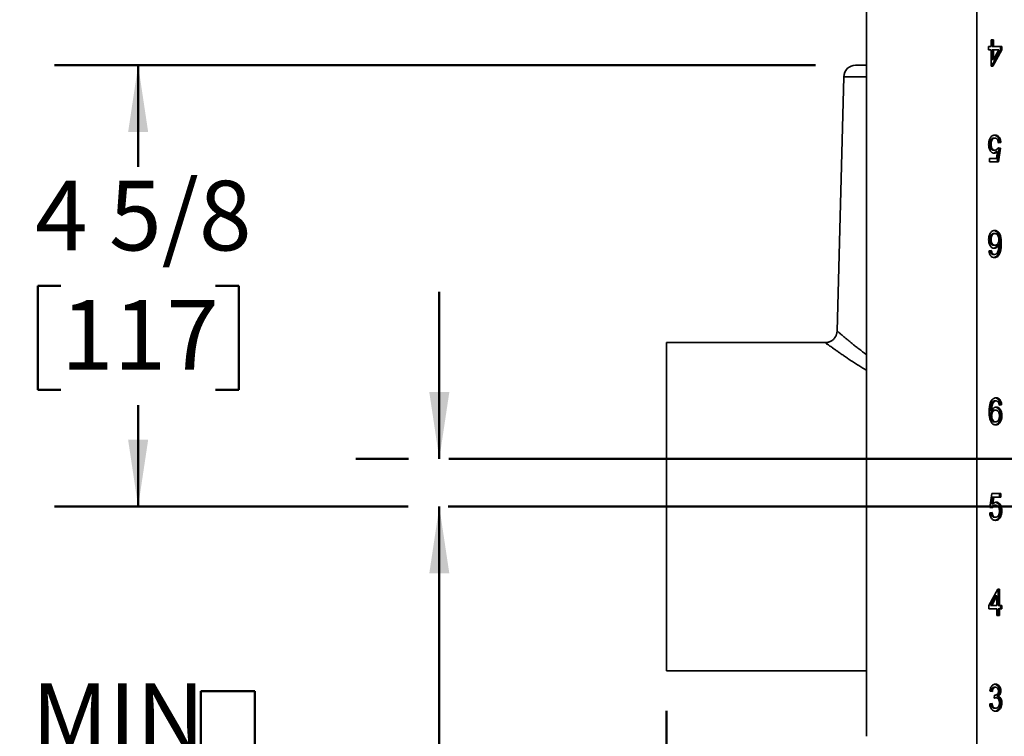
# Model space of a CAD drawing. Units: inches. Extents: x 0.1 to 8.4, y 0.1 to 10.9.
# Drawn here: x 1 to 2.5, y 3.7 to 4.8 of the extents above; entities that cross this region are included whole.
import ezdxf

# ---------------------------------------------------------------- set-up
doc = ezdxf.new("R2010")
doc.units = ezdxf.units.IN
doc.header["$MEASUREMENT"] = 0
doc.layers.add('WALL', color=7, linetype='Continuous', lineweight=50)
doc.styles.add('SLDTEXTSTYLE0', font='TXT', dxfattribs={"width": 0.605})
doc.dimstyles.new('SLDDIMSTYLE1', dxfattribs={"dimtxt": 0.101115, "dimasz": 0.1, "dimexe": 0, "dimexo": 0.0625, "dimgap": 0.025279, "dimtad": 0, "dimtih": 1, "dimtoh": 1, "dimdec": 6, "dimlfac": 7, "dimrnd": 1e-09, "dimzin": 12, "dimdsep": 46, "dimlunit": 5, "dimtxsty": 'SLDTEXTSTYLE0', "dimsah": 1, "dimcen": 0.09, "dimadec": 0, "dimazin": 3, "dimtfac": 1, "dimtdec": 3, "dimtofl": 0, "dimtmove": 0, "dimatfit": 3, "dimfxl": 0, "dimfrac": 2, "dimtolj": 1, "dimtzin": 12, "dimarcsym": 0})
doc.dimstyles.new('SLDDIMSTYLE2', dxfattribs={"dimtxt": 0.101115, "dimasz": 0.1, "dimexe": 0, "dimexo": 0.0625, "dimgap": 0.025279, "dimtad": 0, "dimtih": 1, "dimtoh": 1, "dimdec": 1, "dimlfac": 7, "dimrnd": 1e-09, "dimzin": 12, "dimdsep": 46, "dimlunit": 5, "dimtxsty": 'SLDTEXTSTYLE0', "dimsah": 1, "dimcen": 0.09, "dimadec": 0, "dimazin": 3, "dimtfac": 1, "dimtdec": 3, "dimtmove": 0, "dimatfit": 0, "dimfxl": 0, "dimfrac": 2, "dimtolj": 1, "dimtzin": 12, "dimarcsym": 0})

# ---------------------------------------------------------------- blocks, each defined once
blk = doc.blocks.new('SW_SYMBOL_MOD_BOX')
at = {"layer": 'WALL', "color": 0}
for p, q in [((7.87, 7.87), (7.87, 31.5)), ((7.87, 31.5), (31.5, 31.5)), ((31.5, 31.5), (31.5, 7.87)), ((7.87, 7.87), (31.5, 7.87))]:
    blk.add_line(p, q, dxfattribs=at)
blk = doc.blocks.new('_D_3')
at = {"layer": 'WALL'}
for p, q in [((1.6245, 4.104), (1.6245, 4.354)), ((1.5785, 4.104), (1.4995, 4.104)), ((1.5779, 4.0326), (1.4995, 4.0326)), ((1.6245, 3.6337), (1.6245, 4.0326)), ((1.4995, 3.6337), (1.6245, 3.6337))]:
    blk.add_line(p, q, dxfattribs=at)
for points in [[(1.6245, 4.104), (1.6395, 4.204), (1.6095, 4.204)], [(1.6245, 4.0326), (1.6095, 3.9326), (1.6395, 3.9326)]]:
    blk.add_solid(points, dxfattribs=at)
at = {"layer": 'WALL', "xscale": 0.003410658394813324, "yscale": 0.003410658394813324, "zscale": 0.003410658394813324}
blk.add_blockref('SW_SYMBOL_MOD_BOX', (1.2407, 3.6487), dxfattribs=at)
at = {"layer": 'WALL', "char_height": 0.104167, "attachment_point": 1, "style": 'SLDTEXTSTYLE0'}
for s, insert in [('1/4 [6] MIN', (0.5617, 3.7679)), ('2 1/4 [57] MAX', (0.5119, 3.6127))]:
    blk.add_mtext(s, dxfattribs=dict(at, insert=insert))
blk = doc.blocks.new('_D_4')
at = {"layer": 'WALL'}
for p, q in [((2.1877, 4.6933), (1.0487, 4.6933)), ((1.1737, 4.6933), (1.1737, 4.5414)), ((1.058, 4.3629), (1.0233, 4.3629)), ((1.0233, 4.3629), (1.0233, 4.2076)), ((1.2895, 4.3629), (1.3242, 4.3629)), ((1.3242, 4.3629), (1.3242, 4.2076)), ((1.0233, 4.2076), (1.058, 4.2076)), ((1.3242, 4.2076), (1.2895, 4.2076)), ((1.1737, 4.0326), (1.1737, 4.1845)), ((1.5779, 4.0326), (1.0487, 4.0326))]:
    blk.add_line(p, q, dxfattribs=at)
for points in [[(1.1737, 4.6933), (1.1587, 4.5933), (1.1887, 4.5933)], [(1.1737, 4.0326), (1.1887, 4.1326), (1.1587, 4.1326)]]:
    blk.add_solid(points, dxfattribs=at)
at = {"layer": 'WALL', "char_height": 0.10417, "attachment_point": 1, "style": 'SLDTEXTSTYLE0'}
for s, insert in [('4 5/8', (1.0194, 4.5203)), ('117', (1.058, 4.3419))]:
    blk.add_mtext(s, dxfattribs=dict(at, insert=insert))
blk = doc.blocks.new('_D_6')
at = {"layer": 'WALL'}
for p, q in [((1.9647, 3.727), (1.9647, 2.8683)), ((1.9647, 2.9933), (2.3651, 2.9933)), ((2.4962, 2.9933), (2.4615, 2.9933)), ((2.4615, 2.9933), (2.4615, 2.838)), ((2.7277, 2.9933), (2.7625, 2.9933)), ((2.7625, 2.9933), (2.7625, 2.838)), ((3.2593, 2.9933), (2.8589, 2.9933)), ((3.2593, 2.9684), (3.2593, 2.8683)), ((2.4615, 2.838), (2.4962, 2.838)), ((2.7625, 2.838), (2.7277, 2.838))]:
    blk.add_line(p, q, dxfattribs=at)
for points in [[(1.9647, 2.9933), (2.0647, 2.9783), (2.0647, 3.0083)], [(3.2593, 2.9933), (3.1593, 3.0083), (3.1593, 2.9783)]]:
    blk.add_solid(points, dxfattribs=at)
at = {"layer": 'WALL', "char_height": 0.10417, "attachment_point": 1, "style": 'SLDTEXTSTYLE0'}
for s, insert in [('9 1/8', (2.4577, 3.1508)), ('230', (2.4962, 2.9723))]:
    blk.add_mtext(s, dxfattribs=dict(at, insert=insert))
blk = doc.blocks.new('SW_CENTERMARKSYMBOL_0')
at = {"layer": 'WALL', "color": 0}
blk.add_line((-0.0357, 0), (-1.6208, 0), dxfattribs=at)

msp = doc.modelspace()

# ---------------------------------------------------------------- linework, layer by layer
at = {"color": 7, "linetype": 'Continuous', "lineweight": 35}
for p, q in [((2.42928364, 5.28256201), (2.42928364, 3.31827629)), ((2.26410641, 4.91202629), (2.26410641, 3.68881201)), ((2.45042605, 4.72138985), (2.45042605, 4.73113344)), ((2.45042605, 4.73113344), (2.45406681, 4.73113344)), ((2.45205465, 4.73113344), (2.45205465, 4.72138985)), ((2.45406681, 4.73113344), (2.45406681, 4.72138985)), ((2.44678529, 4.72138985), (2.45042605, 4.72138985)), ((2.44678529, 4.71626164), (2.44678529, 4.72138985)), ((2.45042605, 4.71626164), (2.44678529, 4.71626164)), ((2.45042605, 4.69164626), (2.45042605, 4.71626164)), ((2.46443323, 4.71626164), (2.45096243, 4.69164626)), ((2.45205465, 4.72138985), (2.45406681, 4.72138985)), ((2.45205465, 4.71626164), (2.45205465, 4.70185459)), ((2.45205465, 4.71626164), (2.45406681, 4.71626164)), ((2.46644539, 4.71626164), (2.45297458, 4.69164626)), ((2.45406681, 4.72138985), (2.46644539, 4.72138985)), ((2.45406681, 4.71626164), (2.45406681, 4.70185459)), ((2.45406681, 4.70185459), (2.46195133, 4.71626164)), ((2.46195133, 4.71626164), (2.45406681, 4.71626164)), ((2.46443323, 4.72138985), (2.46443323, 4.71626164)), ((2.46443323, 4.71626164), (2.46644539, 4.71626164)), ((2.46644539, 4.72138985), (2.46644539, 4.71626164)), ((2.45205465, 4.70185459), (2.45406681, 4.70185459)), ((2.2476874, 4.69327629), (2.26410641, 4.69327629)), ((2.45297458, 4.69164626), (2.45042605, 4.69164626)), ((2.22983637, 4.6758866), (2.21987482, 4.29547)), ((2.45413102, 4.58417373), (2.45614318, 4.58417373)), ((2.44841389, 4.57486283), (2.45042605, 4.57486283)), ((2.46261285, 4.56930194), (2.45970025, 4.54878912)), ((2.46083304, 4.56955263), (2.46261285, 4.56930194)), ((2.46098425, 4.56981476), (2.46462501, 4.56930194)), ((2.46297693, 4.57750706), (2.46130354, 4.57727136)), ((2.46498908, 4.57750706), (2.46134833, 4.57699424)), ((2.46462501, 4.56930194), (2.4617124, 4.54878912)), ((2.46261285, 4.56930194), (2.46462501, 4.56930194)), ((2.46297693, 4.57750706), (2.46498908, 4.57750706)), ((2.45411396, 4.56622501), (2.45612611, 4.56622501)), ((2.45816999, 4.5642779), (2.46018214, 4.5642779)), ((2.45873722, 4.55391732), (2.46018214, 4.5642779)), ((2.44824159, 4.55391732), (2.45873722, 4.55391732)), ((2.44824159, 4.54878912), (2.44824159, 4.55391732)), ((2.4617124, 4.54878912), (2.44824159, 4.54878912)), ((2.45402863, 4.44131659), (2.45604078, 4.44131659)), ((2.44841389, 4.43240633), (2.45042605, 4.43240633)), ((2.45417084, 4.42388069), (2.456183, 4.42388069)), ((2.46006432, 4.42453774), (2.46207648, 4.42453774)), ((2.46370508, 4.42669319), (2.46571724, 4.42669319)), ((2.44714937, 4.41567556), (2.45079012, 4.41618838)), ((2.45009206, 4.41208582), (2.45210421, 4.41208582)), ((2.45357353, 4.41003454), (2.45558569, 4.41003454)), ((2.46061044, 4.40996242), (2.46262259, 4.40996242)), ((2.20205719, 4.27809772), (1.96466674, 4.27809772)), ((1.96466674, 4.27809772), (1.96466674, 3.78702629)), ((2.45263652, 4.18961787), (2.45464868, 4.18961787)), ((2.45573686, 4.19080377), (2.45774901, 4.19080377)), ((2.44924607, 4.17630056), (2.45125822, 4.17630056)), ((2.45513955, 4.17695761), (2.4571517, 4.17695761)), ((2.46417318, 4.18516274), (2.46248129, 4.18492443)), ((2.46618533, 4.18516274), (2.46254457, 4.18464992)), ((2.46417318, 4.18516274), (2.46618533, 4.18516274)), ((2.44924607, 4.1686964), (2.45125822, 4.1686964)), ((2.45528176, 4.15952172), (2.45729392, 4.15952172)), ((2.46453725, 4.16859223), (2.46654941, 4.16859223)), ((2.44870969, 4.03153637), (2.4516223, 4.05204919)), ((2.45258533, 4.04692098), (2.4511404, 4.03656041)), ((2.4516223, 4.05204919), (2.46509311, 4.05204919)), ((2.45258533, 4.04692098), (2.45459748, 4.04692098)), ((2.45459748, 4.04692098), (2.45315255, 4.03656041)), ((2.46509311, 4.04692098), (2.45459748, 4.04692098)), ((2.46308095, 4.05204919), (2.46308095, 4.04692098)), ((2.46509311, 4.05204919), (2.46509311, 4.04692098)), ((2.44834561, 4.02333124), (2.45198637, 4.02384406)), ((2.45235045, 4.03102355), (2.44870969, 4.03153637)), ((2.4511404, 4.03656041), (2.45315255, 4.03656041)), ((2.45519643, 4.03461329), (2.45720859, 4.03461329)), ((2.46453725, 4.02627996), (2.46654941, 4.02627996)), ((2.45517937, 4.01666457), (2.45719152, 4.01666457)), ((2.46236418, 4.01690496), (2.46437633, 4.01690496)), ((2.44688931, 3.88457666), (2.46036012, 3.90919205)), ((2.46036012, 3.90919205), (2.46290865, 3.90919205)), ((2.4608965, 3.90919205), (2.4608965, 3.88457666)), ((2.46290865, 3.90919205), (2.46290865, 3.88457666)), ((2.45725574, 3.89898371), (2.44937122, 3.88457666)), ((2.45926789, 3.89898371), (2.45138337, 3.88457666)), ((2.45725574, 3.89898371), (2.45926789, 3.89898371)), ((2.45926789, 3.88457666), (2.45926789, 3.89898371)), ((2.44688931, 3.87944846), (2.44688931, 3.88457666)), ((2.45926789, 3.87944846), (2.44688931, 3.87944846)), ((2.44937122, 3.88457666), (2.45138337, 3.88457666)), ((2.45138337, 3.88457666), (2.45926789, 3.88457666)), ((2.45926789, 3.86970487), (2.45926789, 3.87944846)), ((2.4608965, 3.88457666), (2.46290865, 3.88457666)), ((2.4608965, 3.87944846), (2.4608965, 3.86970487)), ((2.4608965, 3.87944846), (2.46290865, 3.87944846)), ((2.46290865, 3.88457666), (2.46654941, 3.88457666)), ((2.46290865, 3.87944846), (2.46290865, 3.86970487)), ((2.46654941, 3.87944846), (2.46290865, 3.87944846)), ((2.46453725, 3.88457666), (2.46453725, 3.87944846)), ((2.46654941, 3.88457666), (2.46654941, 3.87944846)), ((2.46290865, 3.86970487), (2.45926789, 3.86970487)), ((1.96466674, 3.78702629), (2.26410641, 3.78702629)), ((2.45511679, 3.76223234), (2.45712895, 3.76223234)), ((2.45235045, 3.75607849), (2.44870969, 3.75659131)), ((2.45522892, 3.74582208), (2.45560438, 3.75043747)), ((2.45557189, 3.74636695), (2.45526948, 3.74632058)), ((2.45557189, 3.74636695), (2.45758404, 3.74636695)), ((2.45559981, 3.75038138), (2.45612774, 3.75038138)), ((2.45920696, 3.74874676), (2.46121911, 3.74874676)), ((2.46308095, 3.75667945), (2.46509311, 3.75667945)), ((2.44834561, 3.73761695), (2.45198637, 3.73812977)), ((2.45529883, 3.73095029), (2.45731098, 3.73095029)), ((2.46453725, 3.73888298), (2.46654941, 3.73888298))]:
    msp.add_line(p, q, dxfattribs=at)
at = {"color": 8, "linetype": 'Continuous', "lineweight": 35}
msp.add_line((2.26410641, 4.6758866), (2.22983637, 4.6758866), dxfattribs=at)
at = {"color": 7, "linetype": 'Continuous', "lineweight": 35}
msp.add_arc((2.2476874, 4.67541915), 0.01785714, 90, 178.5, dxfattribs=at)
for points, knots in [([(2.44678529, 4.57455835), (2.44681339, 4.57549688), (2.44686957, 4.57737368), (2.44735296, 4.57991348), (2.44804868, 4.58212809), (2.44865515, 4.58333162), (2.44895837, 4.58393335)], [0, 0, 0, 0, 0.2800156405, 0.5599546789, 0.7799914615, 1, 1, 1, 1]), ([(2.45413102, 4.58417373), (2.45367043, 4.58413957), (2.45274964, 4.58407128), (2.4514247, 4.58343217), (2.45028883, 4.58228712), (2.44940621, 4.58072803), (2.44879783, 4.57889892), (2.4484674, 4.57690094), (2.44843173, 4.5755423), (2.44841389, 4.57486283)], [0, 0, 0, 0, 0.1400257787, 0.2799342238, 0.4198337684, 0.5597897505, 0.7064581607, 0.8531976646, 1, 1, 1, 1]), ([(2.44895837, 4.58393335), (2.44928909, 4.5844938), (2.44995054, 4.58561472), (2.45119211, 4.58694706), (2.45265252, 4.58801846), (2.45433991, 4.58867625), (2.45555725, 4.58875149), (2.45616593, 4.58878912)], [0, 0, 0, 0, 0.1867042409, 0.373409921, 0.5600636083, 0.7800280358, 1, 1, 1, 1]), ([(2.45614318, 4.58417373), (2.45568259, 4.58413957), (2.4547618, 4.58407128), (2.45343685, 4.58343217), (2.45230099, 4.58228712), (2.45141837, 4.58072803), (2.45080999, 4.57889892), (2.45047955, 4.57690094), (2.45044389, 4.5755423), (2.45042605, 4.57486283)], [0, 0, 0, 0, 0.1400257787, 0.2799342238, 0.4198337684, 0.5597897505, 0.7064581607, 0.8531976646, 1, 1, 1, 1]), ([(2.45517634, 4.58867506), (2.45545081, 4.58865365), (2.45634117, 4.5885842), (2.45780582, 4.58797985), (2.45945045, 4.58675706), (2.46087183, 4.58498956), (2.4619784, 4.58277492), (2.46270767, 4.58021557), (2.46288716, 4.57841007), (2.46297693, 4.57750706)], [0, 0, 0, 0, 0.06764969718, 0.2194420947, 0.37117611878, 0.52297108948, 0.68194450548, 0.84092632718, 1, 1, 1, 1]), ([(2.46134833, 4.57699424), (2.46125465, 4.57769054), (2.46106739, 4.57908246), (2.4604672, 4.58104923), (2.45957367, 4.58260801), (2.45847094, 4.58359092), (2.45732845, 4.58409675), (2.45653839, 4.58414806), (2.45614318, 4.58417373)], [0, 0, 0, 0, 0.1868867429, 0.3735888074, 0.5599498722, 0.7065341788, 0.8531999417, 1, 1, 1, 1]), ([(2.45616593, 4.58878912), (2.45678323, 4.58875287), (2.45801741, 4.58868041), (2.45981891, 4.58799082), (2.46146236, 4.58675412), (2.46288406, 4.58499039), (2.46399053, 4.5827747), (2.46471983, 4.58021562), (2.46489931, 4.57841009), (2.46498908, 4.57750706)], [0, 0, 0, 0, 0.1400935309, 0.2800916241, 0.4200358795, 0.5600363459, 0.7066574908, 0.8532863883, 1, 1, 1, 1]), ([(2.45511921, 4.56160963), (2.45460089, 4.56164292), (2.4535643, 4.56170951), (2.45206075, 4.56233208), (2.45067864, 4.56335511), (2.44947147, 4.56474946), (2.44834448, 4.56657906), (2.44743376, 4.56890981), (2.44687807, 4.57169234), (2.44681622, 4.5736028), (2.44678529, 4.57455835)], [0, 0, 0, 0, 0.1120356664, 0.2240571867, 0.3360602427, 0.4480716373, 0.5601001825, 0.7066767369, 0.853290423, 1, 1, 1, 1]), ([(2.44841389, 4.57486283), (2.44842966, 4.57423637), (2.4484612, 4.57298369), (2.448755, 4.57113789), (2.44932125, 4.56942409), (2.45018177, 4.5679203), (2.4513602, 4.56686533), (2.45271559, 4.56630534), (2.45364766, 4.5662518), (2.45411396, 4.56622501)], [0, 0, 0, 0, 0.140151925, 0.2802497001, 0.4202026832, 0.5601032051, 0.7065792616, 0.8532073687, 1, 1, 1, 1]), ([(2.45042605, 4.57486283), (2.45044182, 4.57423637), (2.45047335, 4.57298369), (2.45076715, 4.57113789), (2.45133341, 4.56942409), (2.45219392, 4.5679203), (2.45337235, 4.56686533), (2.45472775, 4.56630534), (2.45565982, 4.5662518), (2.45612611, 4.56622501)], [0, 0, 0, 0, 0.140151925, 0.2802497001, 0.4202026832, 0.5601032051, 0.7065792616, 0.8532073687, 1, 1, 1, 1]), ([(2.45612611, 4.56622501), (2.45648354, 4.56624267), (2.45719829, 4.56627799), (2.45825112, 4.56662181), (2.45927777, 4.56732521), (2.46023039, 4.56838287), (2.46073299, 4.56933751), (2.46098425, 4.56981476)], [0, 0, 0, 0, 0.1868090001, 0.373558651, 0.5601850046, 0.7801248035, 1, 1, 1, 1]), ([(2.45816999, 4.5642779), (2.45775329, 4.56385058), (2.45692007, 4.56299613), (2.45560342, 4.56218452), (2.45465404, 4.56178483), (2.45418837, 4.56173633), (2.45412559, 4.56172979)], [0, 0, 0, 0, 0.3439090855, 0.6876585347, 0.9578886967, 1, 1, 1, 1]), ([(2.46018214, 4.5642779), (2.45976529, 4.5638521), (2.45893179, 4.56300069), (2.45761718, 4.56216792), (2.45633165, 4.56169351), (2.45552331, 4.56163758), (2.45511921, 4.56160963)], [0, 0, 0, 0, 0.2800516067, 0.5599732187, 0.7800266987, 1, 1, 1, 1]), ([(2.44678529, 4.43224607), (2.44681816, 4.43322055), (2.44688389, 4.43516946), (2.44747873, 4.43799103), (2.44841289, 4.44061042), (2.44965133, 4.44271759), (2.45107279, 4.44424129), (2.45254866, 4.44523449), (2.45413227, 4.44583728), (2.45521875, 4.44590041), (2.45576204, 4.44593197)], [0, 0, 0, 0, 0.1400742217, 0.2801430756, 0.4201367479, 0.5599864125, 0.6699516074, 0.7799532065, 0.8899683448, 1, 1, 1, 1]), ([(2.45402863, 4.44131659), (2.45358357, 4.44128259), (2.45269395, 4.44121463), (2.45142121, 4.44057566), (2.45031326, 4.43950364), (2.44942084, 4.43804578), (2.44880198, 4.4362992), (2.44846295, 4.43437515), (2.44843025, 4.43306267), (2.44841389, 4.43240633)], [0, 0, 0, 0, 0.1400625673, 0.2799730265, 0.419874971, 0.5598276305, 0.7064040296, 0.8531803758, 1, 1, 1, 1]), ([(2.45604078, 4.44131659), (2.45559573, 4.44128259), (2.45470611, 4.44121463), (2.45343337, 4.44057566), (2.45232542, 4.43950364), (2.451433, 4.43804578), (2.45081413, 4.4362992), (2.45047511, 4.43437515), (2.4504424, 4.43306267), (2.45042605, 4.43240633)], [0, 0, 0, 0, 0.1400625673, 0.2799730265, 0.419874971, 0.5598276305, 0.7064040296, 0.8531803758, 1, 1, 1, 1]), ([(2.45475264, 4.44582034), (2.45501327, 4.44579993), (2.4558696, 4.44573285), (2.45727899, 4.44515171), (2.45889756, 4.4440564), (2.46030775, 4.44248005), (2.46149408, 4.44057624), (2.46241603, 4.43822517), (2.46305561, 4.43554173), (2.46345873, 4.4326222), (2.4636715, 4.42966352), (2.46369389, 4.42768337), (2.46370508, 4.42669319)], [0, 0, 0, 0, 0.0430857965, 0.1415644785, 0.2400070979, 0.3384768946, 0.4369379735, 0.5354098424, 0.6515230657, 0.7676761055, 0.8838257383, 1, 1, 1, 1]), ([(2.45576204, 4.44593197), (2.45635896, 4.44589692), (2.45755265, 4.44582681), (2.45929212, 4.44516248), (2.46090945, 4.44405351), (2.46231998, 4.44248082), (2.46350622, 4.44057603), (2.46442819, 4.43822524), (2.46506776, 4.43554172), (2.46547089, 4.43262221), (2.46568365, 4.42966352), (2.46570604, 4.42768337), (2.46571724, 4.42669319)], [0, 0, 0, 0, 0.0933348125, 0.1866422295, 0.2799154777, 0.373214476, 0.4665052144, 0.5598061761, 0.6698221179, 0.7798757855, 0.8899262249, 1, 1, 1, 1]), ([(2.46207648, 4.43214191), (2.46205182, 4.43279455), (2.46200251, 4.4340999), (2.46157952, 4.43598), (2.46095003, 4.43772852), (2.46005695, 4.43929092), (2.45887533, 4.44046316), (2.45749868, 4.44120897), (2.45652683, 4.44128071), (2.45604078, 4.44131659)], [0, 0, 0, 0, 0.1400643527, 0.2801452725, 0.4202081798, 0.560184614, 0.7067110541, 0.8533163976, 1, 1, 1, 1]), ([(2.4551761, 4.41926531), (2.45465568, 4.4192988), (2.4536149, 4.41936578), (2.45210806, 4.42000233), (2.45071991, 4.42102642), (2.44950731, 4.42242367), (2.44836104, 4.42424139), (2.44744165, 4.42657824), (2.44687552, 4.42936821), (2.44681537, 4.43128661), (2.44678529, 4.43224607)], [0, 0, 0, 0, 0.11203577726, 0.2240558649, 0.33606671334, 0.44809116194, 0.56012181485, 0.70665773844, 0.85328917779, 1, 1, 1, 1]), ([(2.44841389, 4.43240633), (2.44843021, 4.43178419), (2.44846284, 4.43054033), (2.4487877, 4.4287187), (2.44937764, 4.42703382), (2.45027798, 4.42559815), (2.45144373, 4.42455749), (2.45278333, 4.42397251), (2.45370819, 4.42391131), (2.45417084, 4.42388069)], [0, 0, 0, 0, 0.1401495347, 0.2802054901, 0.42015684, 0.5601034582, 0.7066518163, 0.8532552759, 1, 1, 1, 1]), ([(2.45042605, 4.43240633), (2.45044237, 4.43178419), (2.45047499, 4.43054033), (2.45079986, 4.4287187), (2.45138979, 4.42703382), (2.45229013, 4.42559815), (2.45345588, 4.42455749), (2.45479548, 4.42397251), (2.45572035, 4.42391131), (2.456183, 4.42388069)], [0, 0, 0, 0, 0.1401495347, 0.2802054901, 0.42015684, 0.5601034582, 0.7066518163, 0.8532552759, 1, 1, 1, 1]), ([(2.46006432, 4.42453774), (2.45976491, 4.4239555), (2.45916615, 4.42279112), (2.45800605, 4.42136549), (2.45677298, 4.42034935), (2.45553891, 4.41973389), (2.45473307, 4.41941698), (2.45430604, 4.41937762), (2.45427852, 4.41937508)], [0, 0, 0, 0, 0.2161847843, 0.432329025, 0.6484509622, 0.8183061891, 0.9882897062, 1, 1, 1, 1]), ([(2.46207648, 4.42453774), (2.46177706, 4.42395562), (2.46117827, 4.42279149), (2.46001833, 4.42136401), (2.45878471, 4.4203544), (2.45755229, 4.41971947), (2.45637808, 4.41932868), (2.45557667, 4.41928643), (2.4551761, 4.41926531)], [0, 0, 0, 0, 0.1866620512, 0.3732890955, 0.5598968821, 0.7065562557, 0.8533263999, 1, 1, 1, 1]), ([(2.456183, 4.42388069), (2.45661756, 4.42391298), (2.45748656, 4.42397756), (2.45874188, 4.4245388), (2.4598692, 4.42548088), (2.46084287, 4.42676425), (2.46158002, 4.42836757), (2.46200908, 4.43021775), (2.462054, 4.43150024), (2.46207648, 4.43214191)], [0, 0, 0, 0, 0.14003481417, 0.2800268826, 0.4200554179, 0.56007620746, 0.70669566901, 0.85325143061, 1, 1, 1, 1]), ([(2.45868602, 4.41122043), (2.45916605, 4.41183812), (2.46012677, 4.41307434), (2.46109142, 4.41549368), (2.46173118, 4.41826081), (2.46201434, 4.4213122), (2.46205576, 4.42346245), (2.46207648, 4.42453774)], [0, 0, 0, 0, 0.1864230226, 0.3731056858, 0.559659509, 0.7797968022, 1, 1, 1, 1]), ([(2.46370508, 4.42669319), (2.46369413, 4.42559648), (2.46367222, 4.42340313), (2.4634386, 4.42012679), (2.46303672, 4.41711951), (2.46244856, 4.41442288), (2.46170177, 4.41204544), (2.46097413, 4.41065661), (2.46061044, 4.40996242)], [0, 0, 0, 0, 0.1867359732, 0.3734609506, 0.5601360861, 0.7068121486, 0.8534548786, 1, 1, 1, 1]), ([(2.46571724, 4.42669319), (2.46570628, 4.42559648), (2.46568438, 4.42340313), (2.46545076, 4.42012679), (2.46504887, 4.41711951), (2.46446071, 4.41442288), (2.46371392, 4.41204544), (2.46298629, 4.41065661), (2.46262259, 4.40996242)], [0, 0, 0, 0, 0.1867359732, 0.3734609506, 0.5601360861, 0.7068121486, 0.8534548786, 1, 1, 1, 1]), ([(2.45534676, 4.40541915), (2.4547802, 4.40545057), (2.45364735, 4.4055134), (2.45199463, 4.40614125), (2.45047253, 4.40723655), (2.44915756, 4.40884178), (2.44813785, 4.41086921), (2.44744359, 4.4132001), (2.44724746, 4.41485022), (2.44714937, 4.41567556)], [0, 0, 0, 0, 0.1400756981, 0.2800845016, 0.4200465517, 0.5600052835, 0.7065887208, 0.8532450041, 1, 1, 1, 1]), ([(2.44884126, 4.41591387), (2.4489826, 4.41518749), (2.44918667, 4.41413867), (2.44964462, 4.4128651), (2.44994295, 4.41234552), (2.45009206, 4.41208582)], [0, 0, 0, 0, 0.5298059446, 0.7649876241, 1, 1, 1, 1]), ([(2.45009206, 4.41208582), (2.45035905, 4.41173838), (2.4508929, 4.41104368), (2.45181287, 4.41041796), (2.45271854, 4.41008384), (2.45328851, 4.41005097), (2.45357353, 4.41003454)], [0, 0, 0, 0, 0.27996135245, 0.55977799599, 0.7798644908, 1, 1, 1, 1]), ([(2.45079012, 4.41618838), (2.4509487, 4.41536853), (2.45116967, 4.41422606), (2.45165648, 4.41286496), (2.451955, 4.41234547), (2.45210421, 4.41208582)], [0, 0, 0, 0, 0.5596830229, 0.7799207843, 1, 1, 1, 1]), ([(2.45210421, 4.41208582), (2.45237121, 4.41173838), (2.45290506, 4.41104368), (2.45382502, 4.41041796), (2.4547307, 4.41008384), (2.45530067, 4.41005097), (2.45558569, 4.41003454)], [0, 0, 0, 0, 0.2799613525, 0.559777996, 0.7798644908, 1, 1, 1, 1]), ([(2.46061044, 4.40996242), (2.46026412, 4.40942929), (2.45957144, 4.40836296), (2.45830623, 4.40710202), (2.4568238, 4.40614604), (2.45548323, 4.40560851), (2.45461794, 4.40554555), (2.45435582, 4.40552648)], [0, 0, 0, 0, 0.2132058121, 0.42644206564, 0.6396327497, 0.89083675662, 1, 1, 1, 1]), ([(2.46262259, 4.40996242), (2.46227629, 4.4094291), (2.46158364, 4.4083624), (2.4603182, 4.40710428), (2.45883671, 4.40613696), (2.45715974, 4.405516), (2.45595117, 4.40545144), (2.45534676, 4.40541915)], [0, 0, 0, 0, 0.1866707829, 0.3733682186, 0.5600257563, 0.7799655796, 1, 1, 1, 1]), ([(2.45558569, 4.41003454), (2.45588901, 4.41005093), (2.45649588, 4.41008373), (2.45756018, 4.41042465), (2.4582592, 4.41091874), (2.45868602, 4.41122043)], [0, 0, 0, 0, 0.2801279595, 0.5604546445, 1, 1, 1, 1]), ([(2.21985792, 4.29547118), (2.21984757, 4.29509802), (2.21982192, 4.2941732), (2.21960566, 4.29270709), (2.21923284, 4.29108788), (2.21870379, 4.28950676), (2.21800784, 4.28792864), (2.2171378, 4.28638659), (2.2160975, 4.28491523), (2.21493891, 4.28358147), (2.21368062, 4.28239089), (2.21233967, 4.28134631), (2.21093284, 4.28044934), (2.20947664, 4.27970015), (2.20798724, 4.27909785), (2.20648046, 4.27863878), (2.20497165, 4.2783223), (2.20349651, 4.27813247), (2.20252521, 4.27811064), (2.20205618, 4.2781001)], [0, 0, 0, 0, 0.0406666859, 0.1007874729, 0.161121486, 0.221611845, 0.282216468, 0.3488633759, 0.4142488253, 0.4782996648, 0.541117082, 0.6027691494, 0.6632955256, 0.7227124593, 0.7810154161, 0.8381799607, 0.8941612064, 0.9488919114, 1, 1, 1, 1]), ([(2.44761746, 4.17414511), (2.44763055, 4.17524164), (2.44765673, 4.17743455), (2.44788275, 4.18071131), (2.4482838, 4.18371956), (2.44888032, 4.18641176), (2.44961955, 4.18879358), (2.45034796, 4.19018186), (2.45071211, 4.19087588)], [0, 0, 0, 0, 0.1867370206, 0.3734482924, 0.5601368648, 0.7068158959, 0.8534318309, 1, 1, 1, 1]), ([(2.45263652, 4.18961787), (2.45215673, 4.18899994), (2.4511965, 4.18776327), (2.45022746, 4.18534708), (2.44959313, 4.18257709), (2.44930774, 4.17952656), (2.44926663, 4.17737601), (2.44924607, 4.17630056)], [0, 0, 0, 0, 0.1864322323, 0.3731082854, 0.559646665, 0.7797875204, 1, 1, 1, 1]), ([(2.45071211, 4.19087588), (2.45105841, 4.1914092), (2.45175106, 4.19247591), (2.4530165, 4.19373403), (2.45449799, 4.19470135), (2.45617496, 4.19532231), (2.45738353, 4.19538686), (2.45798794, 4.19541915)], [0, 0, 0, 0, 0.1866707829, 0.3733682186, 0.5600257563, 0.7799655796, 1, 1, 1, 1]), ([(2.45464868, 4.18961787), (2.45416888, 4.18899994), (2.45320866, 4.18776327), (2.45223961, 4.18534708), (2.45160528, 4.18257709), (2.45131989, 4.17952656), (2.45127878, 4.17737601), (2.45125822, 4.17630056)], [0, 0, 0, 0, 0.1864322323, 0.3731082854, 0.559646665, 0.7797875204, 1, 1, 1, 1]), ([(2.45573686, 4.19080377), (2.45543353, 4.19078737), (2.45482666, 4.19075458), (2.45376236, 4.19041365), (2.45306334, 4.18991956), (2.45263652, 4.18961787)], [0, 0, 0, 0, 0.2801279595, 0.5604546445, 1, 1, 1, 1]), ([(2.45774901, 4.19080377), (2.45744569, 4.19078737), (2.45683882, 4.19075458), (2.45577452, 4.19041365), (2.45507549, 4.18991956), (2.45464868, 4.18961787)], [0, 0, 0, 0, 0.2801279595, 0.5604546445, 1, 1, 1, 1]), ([(2.45696672, 4.19531182), (2.45720104, 4.19529393), (2.45800064, 4.19523289), (2.45932697, 4.19468616), (2.46085026, 4.19360467), (2.46216491, 4.1919957), (2.46318471, 4.18996931), (2.46387895, 4.18763815), (2.46407508, 4.18598806), (2.46417318, 4.18516274)], [0, 0, 0, 0, 0.0632238674, 0.215745322, 0.368215845, 0.5206827532, 0.6803664197, 0.8401294425, 1, 1, 1, 1]), ([(2.46123049, 4.18875248), (2.46096349, 4.18909992), (2.46042964, 4.18979462), (2.45950968, 4.19042035), (2.458604, 4.19075446), (2.45803403, 4.19078733), (2.45774901, 4.19080377)], [0, 0, 0, 0, 0.2799613525, 0.559777996, 0.7798644908, 1, 1, 1, 1]), ([(2.45798794, 4.19541915), (2.4585545, 4.19538773), (2.45968735, 4.1953249), (2.46134007, 4.19469706), (2.46286216, 4.19360176), (2.46417714, 4.19199652), (2.46519684, 4.18996909), (2.46589111, 4.18763821), (2.46608724, 4.18598808), (2.46618533, 4.18516274)], [0, 0, 0, 0, 0.1400756981, 0.2800845016, 0.4200465517, 0.5600052835, 0.7065887208, 0.8532450041, 1, 1, 1, 1]), ([(2.46254457, 4.18464992), (2.462386, 4.18546977), (2.46216503, 4.18661224), (2.46167821, 4.18797335), (2.46137969, 4.18849283), (2.46123049, 4.18875248)], [0, 0, 0, 0, 0.5596830229, 0.7799207843, 1, 1, 1, 1]), ([(2.45757266, 4.15490633), (2.45697572, 4.15494118), (2.45578206, 4.15501087), (2.45404361, 4.15567881), (2.4524247, 4.15678319), (2.45101565, 4.1583582), (2.44982618, 4.16025999), (2.44891358, 4.16261755), (2.44826379, 4.16529524), (2.44786868, 4.16821737), (2.4476519, 4.17117477), (2.44762894, 4.17315499), (2.44761746, 4.17414511)], [0, 0, 0, 0, 0.0933333516, 0.1866331743, 0.2799141755, 0.3732160218, 0.4665132509, 0.5598249134, 0.6698223945, 0.7798653201, 0.8899309995, 1, 1, 1, 1]), ([(2.45513955, 4.17695761), (2.45470503, 4.17692524), (2.45383617, 4.1768605), (2.45258021, 4.17630046), (2.45145717, 4.17535025), (2.4504773, 4.17407705), (2.44974368, 4.17246953), (2.44931363, 4.17062074), (2.4492686, 4.16933812), (2.44924607, 4.1686964)], [0, 0, 0, 0, 0.1400512206, 0.2800458271, 0.420026685, 0.560074433, 0.7066658827, 0.8532391052, 1, 1, 1, 1]), ([(2.45125822, 4.17630056), (2.45155806, 4.17688219), (2.45215773, 4.17804541), (2.45331382, 4.17948029), (2.45455031, 4.18048357), (2.45578045, 4.18112794), (2.45695664, 4.18150978), (2.45775798, 4.18155193), (2.4581586, 4.181573)], [0, 0, 0, 0, 0.1866538433, 0.3732980733, 0.5598876492, 0.7065778265, 0.8533084807, 1, 1, 1, 1]), ([(2.4571517, 4.17695761), (2.45671718, 4.17692524), (2.45584833, 4.1768605), (2.45459237, 4.17630046), (2.45346933, 4.17535025), (2.45248946, 4.17407705), (2.45175584, 4.17246953), (2.45132578, 4.17062074), (2.45128075, 4.16933812), (2.45125822, 4.1686964)], [0, 0, 0, 0, 0.1400512206, 0.2800458271, 0.420026685, 0.560074433, 0.7066658827, 0.8532391052, 1, 1, 1, 1]), ([(2.45703722, 4.18146409), (2.4572585, 4.18144485), (2.457999, 4.18138045), (2.4592148, 4.18082999), (2.4606024, 4.17981321), (2.46181514, 4.17841395), (2.46296302, 4.17659846), (2.46387967, 4.17425926), (2.46444868, 4.17147065), (2.46450772, 4.16955188), (2.46453725, 4.16859223)], [0, 0, 0, 0, 0.0510264206, 0.1707553357, 0.2904610491, 0.4101808799, 0.5299165358, 0.686503156, 0.8432075237, 1, 1, 1, 1]), ([(2.46290865, 4.16843197), (2.46289228, 4.16905386), (2.46285956, 4.17029722), (2.46253586, 4.17211871), (2.4619416, 4.17380129), (2.4610364, 4.1752271), (2.45987979, 4.17628577), (2.45853824, 4.17686477), (2.45761402, 4.17692665), (2.4571517, 4.17695761)], [0, 0, 0, 0, 0.1401503287, 0.2802053299, 0.4201801598, 0.5601227253, 0.7066459978, 0.8532541609, 1, 1, 1, 1]), ([(2.4581586, 4.181573), (2.45867896, 4.18153915), (2.45971967, 4.18147147), (2.461228, 4.18084049), (2.46261428, 4.1798104), (2.46382737, 4.1784147), (2.46497515, 4.17659819), (2.46589183, 4.17425934), (2.46646083, 4.17147063), (2.46651988, 4.16955188), (2.46654941, 4.16859223)], [0, 0, 0, 0, 0.1120365096, 0.2240679799, 0.3360777401, 0.4481007101, 0.5601384878, 0.7066580589, 0.8532878074, 1, 1, 1, 1]), ([(2.44924607, 4.1686964), (2.44927102, 4.16804367), (2.44932093, 4.16673811), (2.44974106, 4.16485696), (2.45036823, 4.16310445), (2.45126921, 4.1615526), (2.45244193, 4.16036137), (2.45382487, 4.15963403), (2.45479605, 4.15955916), (2.45528176, 4.15952172)], [0, 0, 0, 0, 0.14006050728, 0.28014358923, 0.4202146419, 0.5601907198, 0.70672498814, 0.85332728817, 1, 1, 1, 1]), ([(2.45125822, 4.1686964), (2.45128317, 4.16804367), (2.45133308, 4.16673811), (2.45175322, 4.16485696), (2.45238038, 4.16310445), (2.45328136, 4.1615526), (2.45445408, 4.16036137), (2.45583702, 4.15963403), (2.45680821, 4.15955916), (2.45729392, 4.15952172)], [0, 0, 0, 0, 0.1400605073, 0.2801435892, 0.4202146419, 0.5601907198, 0.7067249881, 0.8533272882, 1, 1, 1, 1]), ([(2.46453725, 4.16859223), (2.46451578, 4.16781323), (2.46447283, 4.166255), (2.46410027, 4.16396567), (2.46348877, 4.16178814), (2.46264532, 4.15976768), (2.46156253, 4.15800184), (2.46024706, 4.15659954), (2.45877276, 4.15561475), (2.45752145, 4.15509481), (2.4567749, 4.1550345), (2.45657032, 4.15501797)], [0, 0, 0, 0, 0.1203051131, 0.2406469339, 0.3609263428, 0.4811340358, 0.6012866639, 0.7193164329, 0.83737526, 0.9554351357, 1, 1, 1, 1]), ([(2.45729392, 4.15952172), (2.45773891, 4.15955599), (2.45862837, 4.15962451), (2.45990193, 4.16026063), (2.46100893, 4.16133499), (2.46190171, 4.16279226), (2.46252053, 4.16453905), (2.46285959, 4.16646309), (2.4628923, 4.16777562), (2.46290865, 4.16843197)], [0, 0, 0, 0, 0.1400587152, 0.2799547633, 0.4198726934, 0.5598256991, 0.7064026685, 0.8531796937, 1, 1, 1, 1]), ([(2.46654941, 4.16859223), (2.46652794, 4.16781323), (2.46648498, 4.166255), (2.46611243, 4.16396569), (2.46550093, 4.16178808), (2.46465745, 4.1597679), (2.46357476, 4.15800101), (2.46225894, 4.15660258), (2.46078593, 4.1556034), (2.45920207, 4.155001), (2.45811583, 4.15493789), (2.45757266, 4.15490633)], [0, 0, 0, 0, 0.1120661984, 0.2241665908, 0.3362088454, 0.4481842955, 0.5601084516, 0.6700551295, 0.7800288755, 0.8900035982, 1, 1, 1, 1]), ([(2.45315255, 4.03656041), (2.45356929, 4.03698655), (2.45440256, 4.03783864), (2.45571841, 4.03866676), (2.45700298, 4.03914553), (2.45781135, 4.03920096), (2.45821548, 4.03922868)], [0, 0, 0, 0, 0.2800585951, 0.5599889219, 0.7800247842, 1, 1, 1, 1]), ([(2.45719718, 4.03910848), (2.4573819, 4.03909185), (2.45808354, 4.03902867), (2.45926077, 4.03849514), (2.46064227, 4.03748188), (2.46184845, 4.03608304), (2.46286648, 4.03443783), (2.46365347, 4.0325684), (2.46418068, 4.03054443), (2.46449138, 4.02843054), (2.46452196, 4.02699691), (2.46453725, 4.02627996)], [0, 0, 0, 0, 0.0431215833, 0.1637901401, 0.2844222689, 0.4051002143, 0.5258015286, 0.6442980832, 0.7628248515, 0.8813887319, 1, 1, 1, 1]), ([(2.45821548, 4.03922868), (2.45873375, 4.03919529), (2.45977022, 4.03912853), (2.46127412, 4.03850736), (2.4626541, 4.03747861), (2.46386069, 4.03608392), (2.46487861, 4.0344376), (2.46566563, 4.03256846), (2.46619284, 4.03054441), (2.46650354, 4.02843054), (2.46653412, 4.02699691), (2.46654941, 4.02627996)], [0, 0, 0, 0, 0.11199891822, 0.22398159766, 0.33593047123, 0.44792186342, 0.55993494241, 0.66990196312, 0.7798970227, 0.88992652297, 1, 1, 1, 1]), ([(2.45001901, 4.02356695), (2.45010117, 4.02296429), (2.4502781, 4.02166647), (2.45085646, 4.01978949), (2.45174864, 4.01823021), (2.45285166, 4.01724741), (2.45399408, 4.01674155), (2.45478415, 4.01669024), (2.45517937, 4.01666457)], [0, 0, 0, 0, 0.1660107298, 0.357506216, 0.5486519476, 0.6989996856, 0.8494309712, 1, 1, 1, 1]), ([(2.45519643, 4.03461329), (2.45483927, 4.03459494), (2.45412493, 4.03455824), (2.45307031, 4.03422051), (2.45205094, 4.03350003), (2.45114978, 4.03253391), (2.45069356, 4.03167151), (2.45048945, 4.03128568)], [0, 0, 0, 0, 0.19493744623, 0.38988131738, 0.58461809009, 0.81416113004, 1, 1, 1, 1]), ([(2.45198637, 4.02384406), (2.45208005, 4.02314776), (2.45226731, 4.02175585), (2.4528675, 4.01978908), (2.45376103, 4.01823029), (2.45486376, 4.01724739), (2.45600625, 4.01674155), (2.45679631, 4.01669024), (2.45719152, 4.01666457)], [0, 0, 0, 0, 0.1868867429, 0.3735888074, 0.5599498722, 0.7065341788, 0.8531999417, 1, 1, 1, 1]), ([(2.45720859, 4.03461329), (2.4568514, 4.03459497), (2.45613702, 4.03455832), (2.45508274, 4.03422015), (2.454062, 4.03350146), (2.45310242, 4.03245842), (2.45260108, 4.03150179), (2.45235045, 4.03102355)], [0, 0, 0, 0, 0.1867878768, 0.37358191, 0.5601775027, 0.7801242492, 1, 1, 1, 1]), ([(2.45719152, 4.01666457), (2.45765227, 4.01669804), (2.45857346, 4.01676494), (2.45989599, 4.01741214), (2.46103472, 4.01855022), (2.46191629, 4.02011103), (2.46252481, 4.02193952), (2.46285514, 4.02393752), (2.46289081, 4.02529606), (2.46290865, 4.02597547)], [0, 0, 0, 0, 0.1400342826, 0.2799757263, 0.4198294382, 0.5597864156, 0.7064561076, 0.8531966606, 1, 1, 1, 1]), ([(2.46290865, 4.02597547), (2.46289288, 4.02660193), (2.46286135, 4.02785461), (2.46256755, 4.02970041), (2.46200129, 4.03141421), (2.46114077, 4.03291801), (2.45996235, 4.03397297), (2.45860695, 4.03453297), (2.45767488, 4.03458651), (2.45720859, 4.03461329)], [0, 0, 0, 0, 0.14015192495, 0.28024970006, 0.4202026832, 0.56010320511, 0.70657926158, 0.85320736866, 1, 1, 1, 1]), ([(2.46453725, 4.02627996), (2.46450846, 4.02534165), (2.46445089, 4.02346533), (2.46397591, 4.02092169), (2.4632728, 4.01871114), (2.46266702, 4.01750696), (2.46236418, 4.01690496)], [0, 0, 0, 0, 0.2800014642, 0.559918404, 0.7799921422, 1, 1, 1, 1]), ([(2.46654941, 4.02627996), (2.46652062, 4.02534165), (2.46646304, 4.02346533), (2.46598807, 4.02092169), (2.46528496, 4.01871114), (2.46467918, 4.01750696), (2.46437633, 4.01690496)], [0, 0, 0, 0, 0.2800014642, 0.559918404, 0.7799921422, 1, 1, 1, 1]), ([(2.45716877, 4.01204919), (2.4565513, 4.01208562), (2.45531669, 4.01215846), (2.45351433, 4.01284587), (2.45186874, 4.01407874), (2.45044764, 4.01584439), (2.44934224, 4.01806124), (2.44861355, 4.02062143), (2.44843495, 4.02242776), (2.44834561, 4.02333124)], [0, 0, 0, 0, 0.1401005263, 0.2801270362, 0.4200858548, 0.5600348175, 0.7066342839, 0.8532647474, 1, 1, 1, 1]), ([(2.46236418, 4.01690496), (2.46203337, 4.01634496), (2.46137174, 4.01522493), (2.46013124, 4.01388756), (2.4586674, 4.01283489), (2.45730736, 4.01225664), (2.45642271, 4.01218557), (2.45614567, 4.01216332)], [0, 0, 0, 0, 0.21208045472, 0.42417507024, 0.63626723158, 0.88609183997, 1, 1, 1, 1]), ([(2.46437633, 4.01690496), (2.46404554, 4.01634477), (2.46338394, 4.01522437), (2.4621432, 4.01388981), (2.46068035, 4.01282581), (2.45899485, 4.0121608), (2.4577775, 4.01208639), (2.45716877, 4.01204919)], [0, 0, 0, 0, 0.1866966803, 0.3734058265, 0.5601128123, 0.7800360726, 1, 1, 1, 1]), ([(2.44870969, 3.75659131), (2.44882918, 3.75737143), (2.44906811, 3.75893123), (2.44974767, 3.7611384), (2.45070793, 3.76312492), (2.45197931, 3.76479339), (2.45351585, 3.76601107), (2.45523584, 3.76673349), (2.45642193, 3.76680964), (2.45701517, 3.76684772)], [0, 0, 0, 0, 0.14012177029, 0.28016498309, 0.42013165654, 0.56009634982, 0.70666795168, 0.85328708136, 1, 1, 1, 1]), ([(2.45511679, 3.76223234), (2.45467121, 3.76219685), (2.45378025, 3.7621259), (2.45252825, 3.76139113), (2.45156036, 3.76026264), (2.45093519, 3.75890282), (2.45055964, 3.75761849), (2.45043759, 3.75674558), (2.45038306, 3.75635561)], [0, 0, 0, 0, 0.1921473712, 0.3842089441, 0.5760307389, 0.7269454534, 0.8780113153, 1, 1, 1, 1]), ([(2.45712895, 3.76223234), (2.45668338, 3.76219685), (2.45579243, 3.76212589), (2.45454031, 3.76139117), (2.45357287, 3.7602625), (2.45294634, 3.7589032), (2.45254978, 3.75752882), (2.4524169, 3.75656198), (2.45235045, 3.75607849)], [0, 0, 0, 0, 0.1867099052, 0.37333644, 0.5597299822, 0.7063740495, 0.8531649869, 1, 1, 1, 1]), ([(2.45601537, 3.76672587), (2.45623943, 3.76670628), (2.45702607, 3.76663751), (2.45832906, 3.76605697), (2.4598529, 3.76502012), (2.46109507, 3.76363235), (2.4619932, 3.76201657), (2.46260239, 3.76034882), (2.46301374, 3.75855278), (2.46305855, 3.75730386), (2.46308095, 3.75667945)], [0, 0, 0, 0, 0.06089230711, 0.21378419029, 0.36667463901, 0.51944658877, 0.63956438862, 0.75972103086, 0.87987132652, 1, 1, 1, 1]), ([(2.45701517, 3.76684772), (2.45757907, 3.76681138), (2.45870683, 3.76673869), (2.46034241, 3.7660689), (2.46186473, 3.7650169), (2.46310729, 3.76363301), (2.46400534, 3.76201641), (2.46461455, 3.76034886), (2.4650259, 3.75855277), (2.4650707, 3.75730386), (2.46509311, 3.75667945)], [0, 0, 0, 0, 0.1400170277, 0.2800269724, 0.4200356035, 0.5599357197, 0.6699329685, 0.7799657871, 0.8899927937, 1, 1, 1, 1]), ([(2.46145235, 3.75651118), (2.46142364, 3.75709537), (2.46136627, 3.75826312), (2.46078989, 3.75985409), (2.45997763, 3.76102797), (2.45904879, 3.76177943), (2.45810389, 3.76216674), (2.45745395, 3.76221047), (2.45712895, 3.76223234)], [0, 0, 0, 0, 0.18656004644, 0.37292028176, 0.55946934805, 0.70622686368, 0.85309931591, 1, 1, 1, 1]), ([(2.45758404, 3.74636695), (2.45713788, 3.74632034), (2.45634084, 3.74623706), (2.4555688, 3.74594893), (2.45522892, 3.74582208)], [0, 0, 0, 0, 0.5597720928, 1, 1, 1, 1]), ([(2.45560438, 3.75043747), (2.45570184, 3.75042245), (2.45587587, 3.75039563), (2.45605078, 3.75038573), (2.45612774, 3.75038138)], [0, 0, 0, 0, 0.5600031377, 1, 1, 1, 1]), ([(2.45612774, 3.75038138), (2.45660975, 3.75041732), (2.45757391, 3.75048923), (2.45895308, 3.75114137), (2.46013595, 3.75207043), (2.46096766, 3.75339825), (2.46139055, 3.75491322), (2.46143174, 3.75597828), (2.46145235, 3.75651118)], [0, 0, 0, 0, 0.18684207867, 0.37374185427, 0.56046517251, 0.70684388645, 0.85331961828, 1, 1, 1, 1]), ([(2.46290865, 3.73892304), (2.46289117, 3.73947634), (2.46285623, 3.7405826), (2.46249035, 3.74217721), (2.46188066, 3.74360644), (2.46103988, 3.74482225), (2.46000154, 3.74573148), (2.45881842, 3.74628669), (2.45799558, 3.7463402), (2.45758404, 3.74636695)], [0, 0, 0, 0, 0.1400717339, 0.2800572537, 0.4199831964, 0.560022766, 0.7066292495, 0.8532743009, 1, 1, 1, 1]), ([(2.46308095, 3.75667945), (2.46305505, 3.75604288), (2.46300325, 3.75476983), (2.46252437, 3.75296159), (2.46175269, 3.75124959), (2.46062862, 3.74977362), (2.45968094, 3.74908911), (2.45920696, 3.74874676)], [0, 0, 0, 0, 0.1867019058, 0.3733780647, 0.560040279, 0.7799574966, 1, 1, 1, 1]), ([(2.45920696, 3.74874676), (2.45963771, 3.74857562), (2.46049904, 3.74823339), (2.46168985, 3.7473315), (2.46271556, 3.7460989), (2.46355565, 3.74457294), (2.46414958, 3.74279891), (2.46448008, 3.74086188), (2.46451819, 3.73954276), (2.46453725, 3.73888298)], [0, 0, 0, 0, 0.1400306439, 0.2800046532, 0.4199532072, 0.5599420124, 0.7066116499, 0.8532577652, 1, 1, 1, 1]), ([(2.46509311, 3.75667945), (2.4650672, 3.75604288), (2.4650154, 3.75476983), (2.46453652, 3.75296159), (2.46376485, 3.75124959), (2.46264078, 3.74977362), (2.46169309, 3.74908911), (2.46121911, 3.74874676)], [0, 0, 0, 0, 0.18670190584, 0.37337806471, 0.56004027901, 0.77995749658, 1, 1, 1, 1]), ([(2.46121911, 3.74874676), (2.46164986, 3.74857562), (2.46251119, 3.74823339), (2.463702, 3.7473315), (2.46472772, 3.7460989), (2.46556781, 3.74457294), (2.46616174, 3.74279891), (2.46649224, 3.74086188), (2.46653035, 3.73954276), (2.46654941, 3.73888298)], [0, 0, 0, 0, 0.1400306439, 0.2800046532, 0.4199532072, 0.5599420124, 0.7066116499, 0.8532577652, 1, 1, 1, 1]), ([(2.45718014, 3.7263349), (2.45656476, 3.72637536), (2.45533434, 3.72645624), (2.45354316, 3.72717304), (2.45191475, 3.72843032), (2.45050033, 3.73019079), (2.44938295, 3.73238238), (2.44862486, 3.7349173), (2.44843872, 3.73671679), (2.44834561, 3.73761695)], [0, 0, 0, 0, 0.1400782449, 0.2800753592, 0.4200335029, 0.5600300196, 0.706659776, 0.8532613346, 1, 1, 1, 1]), ([(2.45002433, 3.73785341), (2.45009556, 3.73742491), (2.45025339, 3.73647552), (2.45063493, 3.73506099), (2.45116874, 3.73363729), (2.45194107, 3.73239962), (2.45294999, 3.73151467), (2.45410472, 3.73102382), (2.45490073, 3.7309748), (2.45529883, 3.73095029)], [0, 0, 0, 0, 0.1181963168, 0.2618784246, 0.4055099492, 0.5489713541, 0.6991584895, 0.8495445448, 1, 1, 1, 1]), ([(2.45198637, 3.73812977), (2.45207228, 3.73760833), (2.45224404, 3.7365657), (2.45264641, 3.73506072), (2.45318108, 3.73363736), (2.45395317, 3.7323996), (2.45496216, 3.73151468), (2.45611687, 3.73102382), (2.45691288, 3.7309748), (2.45731098, 3.73095029)], [0, 0, 0, 0, 0.1401701871, 0.2802718471, 0.4203241845, 0.5602106415, 0.7066552288, 0.8532937791, 1, 1, 1, 1]), ([(2.46453725, 3.73888298), (2.46451449, 3.738123), (2.46446898, 3.73660314), (2.46402449, 3.73439583), (2.46331376, 3.73233825), (2.46231493, 3.73053332), (2.46114364, 3.72897291), (2.45979076, 3.72774897), (2.4583132, 3.72691982), (2.4571344, 3.72649732), (2.45645891, 3.72644956), (2.45631207, 3.72643918)], [0, 0, 0, 0, 0.1216681816, 0.2433211889, 0.3649440957, 0.4866155401, 0.6082948546, 0.7277874058, 0.8472857658, 0.9668023412, 1, 1, 1, 1]), ([(2.46654941, 3.73888298), (2.46652665, 3.738123), (2.46648113, 3.73660313), (2.46603664, 3.73439585), (2.46532592, 3.73233819), (2.46432707, 3.73053355), (2.46315586, 3.72897203), (2.46180268, 3.72775219), (2.46032626, 3.7269078), (2.45876926, 3.72640818), (2.4577099, 3.72635933), (2.45718014, 3.7263349)], [0, 0, 0, 0, 0.1119972427, 0.2239805173, 0.335936084, 0.4479363301, 0.5599438209, 0.6699383658, 0.7799382577, 0.8899549171, 1, 1, 1, 1]), ([(2.45731098, 3.73095029), (2.45772815, 3.73097699), (2.45856215, 3.73103039), (2.45976922, 3.73155343), (2.46085366, 3.73245941), (2.46174822, 3.73374935), (2.46243441, 3.73530102), (2.46284027, 3.73707767), (2.46288585, 3.73830779), (2.46290865, 3.73892304)], [0, 0, 0, 0, 0.1400827349, 0.280053633, 0.4200066079, 0.5599930767, 0.7066388041, 0.8532711542, 1, 1, 1, 1])]:
    msp.add_open_spline(points, degree=3, knots=knots, dxfattribs=at)
at = {"color": 8, "linetype": 'Continuous', "lineweight": 35}
for points, knots in [([(2.21989618, 4.29546944), (2.21988975, 4.29547491), (2.21982136, 4.29553317), (2.22009347, 4.29530107), (2.22073263, 4.29475674), (2.22181564, 4.29383537), (2.22325833, 4.29261191), (2.22509484, 4.29106054), (2.22732583, 4.28918441), (2.22994574, 4.28699451), (2.23307981, 4.28439333), (2.23678288, 4.28134618), (2.24109595, 4.27783667), (2.24585805, 4.27401323), (2.25104871, 4.26990412), (2.25669913, 4.26552382), (2.26104975, 4.26218519), (2.26364065, 4.2602686), (2.26410641, 4.25992406)], [0, 0, 0, 0, 0.0067655805, 0.0719525273, 0.1370758507, 0.2001357134, 0.2632522882, 0.3263171061, 0.3913204756, 0.4563784166, 0.5213893668, 0.5971863828, 0.6730539409, 0.7488640029, 0.8268544984, 0.9049038426, 0.9829046515, 1, 1, 1, 1]), ([(2.26410641, 4.23662128), (2.26340349, 4.2370411), (2.26040478, 4.23883207), (2.25538763, 4.24194525), (2.24893697, 4.24601155), (2.24269251, 4.25004391), (2.2366717, 4.25400752), (2.23098217, 4.2578196), (2.22566253, 4.261438), (2.2207554, 4.26482117), (2.21662562, 4.26770157), (2.21319933, 4.27011165), (2.21038692, 4.27210351), (2.20792726, 4.27385575), (2.20585438, 4.27533922), (2.20419764, 4.27652969), (2.2029896, 4.27740059), (2.20228169, 4.27791146), (2.20198061, 4.27812908), (2.20204716, 4.27808104), (2.20205719, 4.27807381)], [0, 0, 0, 0, 0.0190602057, 0.0813118635, 0.1435043092, 0.2097528994, 0.2760414176, 0.3422816278, 0.4103577119, 0.4784895977, 0.5465525756, 0.6014322079, 0.6563499639, 0.7112236391, 0.7677530466, 0.8243325485, 0.8808569812, 0.9355472524, 0.9902882857, 1, 1, 1, 1])]:
    msp.add_open_spline(points, degree=3, knots=knots, dxfattribs=at)
at = {"layer": 'WALL'}
msp.add_line((1.6378744, 4.03256201), (3.25688907, 4.03256201), dxfattribs=at)

# ---------------------------------------------------------------- block references
msp.add_blockref('SW_CENTERMARKSYMBOL_0', (3.2593096, 4.10399058), dxfattribs=at)

# ---------------------------------------------------------------- dimensions: what is measured, and where the dimension line sits
dim = msp.add_linear_dim(base=(1.17372171, 4.03256201), p1=(2.2476874, 4.69327629), p2=(1.6378744, 4.03256201), angle=90, dimstyle='SLDDIMSTYLE1', dxfattribs=at)
dim.commit()
dim.dimension.update_dxf_attribs({"geometry": '_D_4', "text_midpoint": (1.17372171, 4.36291915), "dimtype": 160})
dim = msp.add_linear_dim(base=(1.62453409, 4.03256201), p1=(1.63853031, 4.10399058), p2=(1.6378744, 4.03256201), angle=90, text='1/4 [6] MIN{\\fGDT;o}\\P2 1/4 [57] MAX', dimstyle='SLDDIMSTYLE2', dxfattribs=at)
dim.commit()
dim.dimension.update_dxf_attribs({"geometry": '_D_3', "text_midpoint": (1.62453409, 3.63366775), "dimtype": 160})
dim = msp.add_linear_dim(base=(1.96466674, 2.9933274), p1=(3.2593096, 3.02837352), p2=(1.96466674, 3.78702629), dimstyle='SLDDIMSTYLE1', dxfattribs=at)
dim.commit()
dim.dimension.update_dxf_attribs({"geometry": '_D_6', "text_midpoint": (2.61198817, 2.9933274), "dimtype": 160})

doc.saveas('drawing.dxf')
